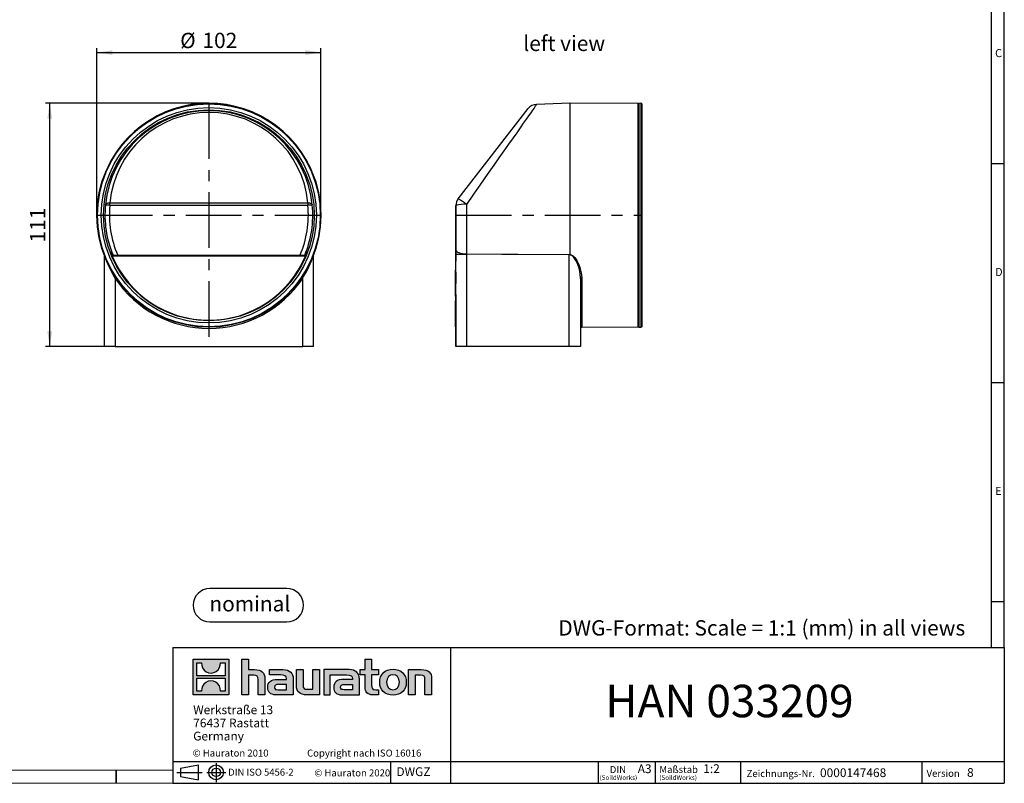
# Model space of a CAD drawing. Units: millimetres. Extents: x 14 to 826, y 14 to 580.
# Drawn here: x 376 to 826, y 14 to 363 of the extents above; entities that cross this region are included whole.
import ezdxf

# ---------------------------------------------------------------- set-up
doc = ezdxf.new("R2010")
doc.units = ezdxf.units.MM
doc.header["$LTSCALE"] = 2
doc.linetypes.add('CENTERX2', pattern=[20.32, 12.7, -2.54, 2.54, -2.54])
for name, color, linetype in [('HAURATON_CENTERLINE', 60, 'CENTERX2'), ('HAURATON_DIMENSIONING', 1, 'Continuous'), ('HAURATON_FRAME_LOGO', 1, 'Continuous'), ('HAURATON_TEXT', 40, 'Continuous')]:
    doc.layers.add(name, color=color, linetype=linetype)
doc.layers.add('HAURATON_PRODUCT_CONTOUR', color=7, linetype='Continuous', lineweight=25)
doc.styles.add('SLDTEXTSTYLE0', font='ARIALBD.TTF', dxfattribs={"width": 0.948})
doc.styles.add('SLDTEXTSTYLE1', font='GOTHIC.TTF', dxfattribs={"width": 0.913})
doc.styles.add('SLDTEXTSTYLE2', font='ARIAL.TTF', dxfattribs={"width": 0.948})
doc.dimstyles.new('SLDDIMSTYLE0', dxfattribs={"dimtxt": 7, "dimasz": 7, "dimexe": 0, "dimexo": 0.0625, "dimgap": 1.75, "dimtad": 1, "dimdec": 0, "dimrnd": 1e-09, "dimzin": 12, "dimdsep": 46, "dimtxsty": 'SLDTEXTSTYLE2', "dimsah": 1, "dimcen": 0.09, "dimadec": 0, "dimazin": 3, "dimtfac": 1, "dimtdec": 0, "dimtofl": 0, "dimtmove": 0, "dimatfit": 3, "dimfxl": 1, "dimfrac": 2, "dimtolj": 1, "dimtzin": 12, "dimarcsym": 0})

# ---------------------------------------------------------------- blocks, each defined once
blk = doc.blocks.new('SW_NOTE_0')
at = {"layer": 'HAURATON_FRAME_LOGO', "color": 0, "insert": (18.48, 9.02), "char_height": 7, "attachment_point": 2, "style": 'SLDTEXTSTYLE0'}
blk.add_mtext('nominal', dxfattribs=at)
blk = doc.blocks.new('Block-nominal')
at = {"layer": 'HAURATON_FRAME_LOGO'}
for p, q in [((42.88, 15.24), (7.62, 15.24)), ((7.62, 0), (42.88, 0))]:
    blk.add_line(p, q, dxfattribs=at)
for centre, start, end in [((7.62, 7.62), 90, 270), ((42.88, 7.62), 270, 90)]:
    blk.add_arc(centre, 7.62, start, end, dxfattribs=at)
at = {"layer": 'HAURATON_FRAME_LOGO', "color": 1}
blk.add_blockref('SW_NOTE_0', (7.45, 2.75), dxfattribs=at)
blk = doc.blocks.new('SW_NOTE_0_1')
at = {"layer": 'HAURATON_FRAME_LOGO', "color": 0, "attachment_point": 2, "style": 'SLDTEXTSTYLE2'}
for s, insert, char_height in [('(SoildWorks)', (3.97, -0.09), 2.1167), ('DIN', (3.77, 4.09), 3.175)]:
    blk.add_mtext(s, dxfattribs=dict(at, insert=insert, char_height=char_height))
blk = doc.blocks.new('SW_NOTE_0_2')
at = {"layer": 'HAURATON_FRAME_LOGO', "color": 0, "attachment_point": 1, "style": 'SLDTEXTSTYLE2'}
for s, insert, char_height in [('(SoildWorks)', (0, -0.09), 2.1167), ('Maßstab', (0, 4.13), 3.2)]:
    blk.add_mtext(s, dxfattribs=dict(at, insert=insert, char_height=char_height))
blk = doc.blocks.new('SW_NOTE_0_3')
at = {"layer": 'HAURATON_FRAME_LOGO', "color": 0, "char_height": 4, "attachment_point": 1, "style": 'SLDTEXTSTYLE2'}
for s, insert in [('Werkstraße 13', (0, 5.16)), ('76437 Rastatt', (0, -0.84)), ('Germany', (0, -6.84))]:
    blk.add_mtext(s, dxfattribs=dict(at, insert=insert))
blk = doc.blocks.new('_D_4')
at = {"layer": 'HAURATON_DIMENSIONING'}
for p, q in [((462.42, 324.59), (387.68, 324.59)), ((389.68, 213.44), (389.68, 324.59)), ((414.52, 213.44), (387.68, 213.44))]:
    blk.add_line(p, q, dxfattribs=at)
for points in [[(389.68, 324.59), (388.6, 317.59), (390.76, 317.59)], [(389.68, 213.44), (390.76, 220.44), (388.6, 220.44)]]:
    blk.add_solid(points, dxfattribs=at)
at = {"layer": 'HAURATON_DIMENSIONING', "insert": (380.66, 261), "char_height": 7, "attachment_point": 1, "rotation": 90, "style": 'SLDTEXTSTYLE2'}
blk.add_mtext('111', dxfattribs=at)
blk = doc.blocks.new('_D_5')
at = {"layer": 'HAURATON_DIMENSIONING'}
for p, q in [((411.27, 273.44), (411.27, 349.76)), ((411.27, 347.76), (513.58, 347.76)), ((513.58, 273.44), (513.58, 349.76))]:
    blk.add_line(p, q, dxfattribs=at)
for points in [[(411.27, 347.76), (418.27, 346.69), (418.27, 348.84)], [(513.58, 347.76), (506.58, 348.84), (506.58, 346.69)]]:
    blk.add_solid(points, dxfattribs=at)
at = {"layer": 'HAURATON_DIMENSIONING', "char_height": 7, "attachment_point": 1, "style": 'SLDTEXTSTYLE2'}
for s, insert in [('%%c', (449.3, 356.79)), ('102', (459.5, 356.81))]:
    blk.add_mtext(s, dxfattribs=dict(at, insert=insert))

msp = doc.modelspace()

# ---------------------------------------------------------------- hatches: boundary and pattern name
at = {"layer": 'HAURATON_FRAME_LOGO'}
h = msp.add_hatch(color=256, dxfattribs=at)
h.paths.add_polyline_path([(471.54, 54.42), (471.54, 70.73), (455.23, 70.73), (455.23, 54.42)], flags=0)
edge = h.paths.add_edge_path(flags=0)
edge.add_spline(control_points=[(461.18, 64.97), (462.48, 64.14), (464.57, 64.15), (465.8, 65.11)], knot_values=[5, 5, 5, 5, 6, 6, 6, 6], weights=[1, 1, 1, 1], degree=3, periodic=0)
edge.add_spline(control_points=[(465.8, 65.11), (467.11, 66.02), (467.8, 67.48), (467.68, 69.06)], knot_values=[6, 6, 6, 6, 7, 7, 7, 7], weights=[1, 1, 1, 1], degree=3, periodic=0)
edge.add_line((467.68, 69.06), (469.89, 69.06))
edge.add_line((469.89, 69.06), (469.89, 63.08))
edge.add_line((469.89, 63.08), (456.87, 63.08))
edge.add_line((456.87, 63.08), (456.87, 69.06))
edge.add_line((456.87, 69.06), (459.1, 69.06))
edge.add_spline(control_points=[(459.1, 69.06), (458.94, 67.37), (459.76, 65.84), (461.18, 64.97)], knot_values=[4, 4, 4, 4, 5, 5, 5, 5], weights=[1, 1, 1, 1], degree=3, periodic=0)
edge = h.paths.add_edge_path(flags=0)
edge.add_spline(control_points=[(465.58, 60.19), (464.28, 61.02), (462.2, 61), (460.97, 60.04)], knot_values=[5, 5, 5, 5, 6, 6, 6, 6], weights=[1, 1, 1, 1], degree=3, periodic=0)
edge.add_spline(control_points=[(460.97, 60.04), (459.65, 59.13), (458.97, 57.68), (459.09, 56.09)], knot_values=[6, 6, 6, 6, 7, 7, 7, 7], weights=[1, 1, 1, 1], degree=3, periodic=0)
edge.add_line((459.09, 56.09), (456.87, 56.09))
edge.add_line((456.87, 56.09), (456.87, 62.08))
edge.add_line((456.87, 62.08), (469.89, 62.08))
edge.add_line((469.89, 62.08), (469.89, 56.09))
edge.add_line((469.89, 56.09), (467.67, 56.09))
edge.add_spline(control_points=[(467.67, 56.09), (467.82, 57.78), (467.01, 59.32), (465.58, 60.19)], knot_values=[4, 4, 4, 4, 5, 5, 5, 5], weights=[1, 1, 1, 1], degree=3, periodic=0)
h = msp.add_hatch(color=256, dxfattribs=at)
edge = h.paths.add_edge_path(flags=0)
edge.add_spline(control_points=[(482.93, 63.37), (484.52, 63.37), (484.95, 62.87), (484.95, 61.35)], knot_values=[6, 6, 6, 6, 7, 7, 7, 7], weights=[1, 1, 1, 1], degree=3, periodic=0)
edge.add_line((484.95, 61.35), (484.95, 54.42))
edge.add_line((484.95, 54.42), (488, 54.42))
edge.add_line((488, 54.42), (488, 61.7))
edge.add_spline(control_points=[(488, 61.7), (488, 64.68), (486.54, 65.9), (483.21, 65.9)], knot_values=[2, 2, 2, 2, 3, 3, 3, 3], weights=[1, 1, 1, 1], degree=3, periodic=0)
edge.add_line((483.21, 65.9), (480.51, 65.9))
edge.add_line((480.51, 65.9), (480.51, 70.73))
edge.add_line((480.51, 70.73), (477.51, 70.73))
edge.add_line((477.51, 70.73), (477.51, 54.42))
edge.add_line((477.51, 54.42), (480.51, 54.42))
edge.add_line((480.51, 54.42), (480.51, 63.37))
edge.add_line((480.51, 63.37), (482.93, 63.37))
h = msp.add_hatch(color=256, dxfattribs=at)
edge = h.paths.add_edge_path(flags=0)
edge.add_spline(control_points=[(533.79, 58.02), (533.79, 55.66), (535.05, 54.42), (537.25, 54.42)], knot_values=[11, 11, 11, 11, 12, 12, 12, 12], weights=[1, 1, 1, 1], degree=3, periodic=0)
edge.add_line((537.25, 54.42), (540.02, 54.42))
edge.add_line((540.02, 54.42), (540.02, 56.71))
edge.add_line((540.02, 56.71), (538.77, 56.71))
edge.add_spline(control_points=[(538.77, 56.71), (537.23, 56.71), (536.81, 57.38), (536.81, 58.97)], knot_values=[7, 7, 7, 7, 8, 8, 8, 8], weights=[1, 1, 1, 1], degree=3, periodic=0)
edge.add_line((536.81, 58.97), (536.81, 63.61))
edge.add_line((536.81, 63.61), (540.02, 63.61))
edge.add_line((540.02, 63.61), (540.02, 65.9))
edge.add_line((540.02, 65.9), (536.81, 65.9))
edge.add_line((536.81, 65.9), (536.81, 70.73))
edge.add_line((536.81, 70.73), (533.79, 70.73))
edge.add_line((533.79, 70.73), (533.79, 65.9))
edge.add_line((533.79, 65.9), (531.65, 65.9))
edge.add_line((531.65, 65.9), (531.65, 63.61))
edge.add_line((531.65, 63.61), (533.79, 63.61))
edge.add_line((533.79, 63.61), (533.79, 58.02))
h = msp.add_hatch(color=256, dxfattribs=at)
edge = h.paths.add_edge_path(flags=0)
edge.add_spline(control_points=[(495.12, 63.52), (497.04, 63.52), (497.87, 63.14), (497.87, 61.68)], knot_values=[7, 7, 7, 7, 8, 8, 8, 8], weights=[1, 1, 1, 1], degree=3, periodic=0)
edge.add_line((497.87, 61.68), (497.87, 61.39))
edge.add_line((497.87, 61.39), (493.88, 61.39))
edge.add_spline(control_points=[(493.88, 61.39), (490.68, 61.39), (489.31, 60.39), (489.31, 57.73)], knot_values=[4, 4, 4, 4, 5, 5, 5, 5], weights=[1, 1, 1, 1], degree=3, periodic=0)
edge.add_spline(control_points=[(489.31, 57.73), (489.31, 55.62), (490.57, 54.42), (492.86, 54.42)], knot_values=[3, 3, 3, 3, 4, 4, 4, 4], weights=[1, 1, 1, 1], degree=3, periodic=0)
edge.add_line((492.86, 54.42), (501, 54.42))
edge.add_line((501, 54.42), (501, 61.61))
edge.add_spline(control_points=[(501, 61.61), (501, 64.44), (499.41, 65.9), (496.28, 65.9)], knot_values=[0, 0, 0, 0, 1, 1, 1, 1], weights=[1, 1, 1, 1], degree=3, periodic=0)
edge.add_line((496.28, 65.9), (490.07, 65.9))
edge.add_line((490.07, 65.9), (490.07, 63.52))
edge.add_line((490.07, 63.52), (495.12, 63.52))
edge = h.paths.add_edge_path(flags=0)
edge.add_spline(control_points=[(494.1, 56.73), (492.99, 56.73), (492.45, 56.86), (492.45, 57.82)], knot_values=[3, 3, 3, 3, 4, 4, 4, 4], weights=[1, 1, 1, 1], degree=3, periodic=0)
edge.add_spline(control_points=[(492.45, 57.82), (492.45, 58.84), (493.04, 59.11), (494.32, 59.11)], knot_values=[2, 2, 2, 2, 3, 3, 3, 3], weights=[1, 1, 1, 1], degree=3, periodic=0)
edge.add_line((494.32, 59.11), (497.89, 59.11))
edge.add_line((497.89, 59.11), (497.89, 56.73))
edge.add_line((497.89, 56.73), (494.1, 56.73))
h = msp.add_hatch(color=256, dxfattribs=at)
edge = h.paths.add_edge_path(flags=0)
edge.add_spline(control_points=[(507.49, 56.95), (505.9, 56.95), (505.51, 57.34), (505.51, 58.87)], knot_values=[4, 4, 4, 4, 5, 5, 5, 5], weights=[1, 1, 1, 1], degree=3, periodic=0)
edge.add_line((505.51, 58.87), (505.51, 65.9))
edge.add_line((505.51, 65.9), (502.48, 65.9))
edge.add_line((502.48, 65.9), (502.48, 58.63))
edge.add_spline(control_points=[(502.48, 58.63), (502.48, 55.62), (503.97, 54.42), (507.25, 54.42)], knot_values=[0, 0, 0, 0, 1, 1, 1, 1], weights=[1, 1, 1, 1], degree=3, periodic=0)
edge.add_line((507.25, 54.42), (512.96, 54.42))
edge.add_line((512.96, 54.42), (512.96, 65.9))
edge.add_line((512.96, 65.9), (509.93, 65.9))
edge.add_line((509.93, 65.9), (509.93, 56.95))
edge.add_line((509.93, 56.95), (507.49, 56.95))
h = msp.add_hatch(color=256, dxfattribs=at)
edge = h.paths.add_edge_path(flags=0)
edge.add_line((531.22, 54.42), (531.22, 61.61))
edge.add_spline(control_points=[(531.22, 61.61), (531.22, 64.44), (529.63, 65.9), (526.49, 65.9)], knot_values=[16, 16, 16, 16, 17, 17, 17, 17], weights=[1, 1, 1, 1], degree=3, periodic=0)
edge.add_line((526.49, 65.9), (516.4, 65.9))
edge.add_line((516.4, 65.9), (516.26, 65.9))
edge.add_line((516.26, 65.9), (514.9, 65.9))
edge.add_line((514.9, 65.9), (514.9, 54.42))
edge.add_line((514.9, 54.42), (517.93, 54.42))
edge.add_line((517.93, 54.42), (517.93, 63.52))
edge.add_line((517.93, 63.52), (520.34, 63.52))
edge.add_line((520.34, 63.52), (520.34, 63.52))
edge.add_line((520.34, 63.52), (525.33, 63.52))
edge.add_spline(control_points=[(525.33, 63.52), (527.25, 63.52), (528.08, 63.14), (528.08, 61.68)], knot_values=[9, 9, 9, 9, 10, 10, 10, 10], weights=[1, 1, 1, 1], degree=3, periodic=0)
edge.add_line((528.08, 61.68), (528.08, 61.39))
edge.add_line((528.08, 61.39), (524.09, 61.39))
edge.add_spline(control_points=[(524.09, 61.39), (520.89, 61.39), (519.52, 60.39), (519.52, 57.73)], knot_values=[12, 12, 12, 12, 13, 13, 13, 13], weights=[1, 1, 1, 1], degree=3, periodic=0)
edge.add_spline(control_points=[(519.52, 57.73), (519.52, 55.62), (520.78, 54.42), (523.07, 54.42)], knot_values=[13, 13, 13, 13, 14, 14, 14, 14], weights=[1, 1, 1, 1], degree=3, periodic=0)
edge.add_line((523.07, 54.42), (531.22, 54.42))
edge = h.paths.add_edge_path(flags=0)
edge.add_spline(control_points=[(524.31, 56.73), (523.2, 56.73), (522.66, 56.86), (522.66, 57.82)], knot_values=[1, 1, 1, 1, 2, 2, 2, 2], weights=[1, 1, 1, 1], degree=3, periodic=0)
edge.add_spline(control_points=[(522.66, 57.82), (522.66, 58.84), (523.24, 59.11), (524.53, 59.11)], knot_values=[2, 2, 2, 2, 3, 3, 3, 3], weights=[1, 1, 1, 1], degree=3, periodic=0)
edge.add_line((524.53, 59.11), (528.1, 59.11))
edge.add_line((528.1, 59.11), (528.1, 56.73))
edge.add_line((528.1, 56.73), (524.31, 56.73))
h = msp.add_hatch(color=256, dxfattribs=at)
edge = h.paths.add_edge_path(flags=0)
edge.add_spline(control_points=[(546.59, 66.09), (542.85, 66.09), (540.49, 63.72), (540.49, 60.15), (540.49, 56.6), (542.85, 54.23), (546.59, 54.23)], knot_values=[0, 0, 0, 0, 1, 1, 1, 2, 2, 2, 2], weights=[1, 1, 1, 1, 1, 1, 1], degree=3, periodic=0)
edge.add_spline(control_points=[(546.59, 54.23), (550.36, 54.23), (552.67, 56.6), (552.67, 60.15), (552.67, 63.72), (550.32, 66.09), (546.59, 66.09)], knot_values=[2, 2, 2, 2, 3, 3, 3, 4, 4, 4, 4], weights=[1, 1, 1, 1, 1, 1, 1], degree=3, periodic=0)
edge = h.paths.add_edge_path(flags=0)
edge.add_spline(control_points=[(546.57, 63.61), (548.38, 63.61), (549.49, 62.37), (549.49, 60.15), (549.49, 57.93), (548.36, 56.69), (546.57, 56.69)], knot_values=[0, 0, 0, 0, 1, 1, 1, 2, 2, 2, 2], weights=[1, 1, 1, 1, 1, 1, 1], degree=3, periodic=0)
edge.add_spline(control_points=[(546.57, 56.69), (544.79, 56.69), (543.67, 57.93), (543.67, 60.15), (543.67, 62.37), (544.81, 63.61), (546.57, 63.61)], knot_values=[2, 2, 2, 2, 3, 3, 3, 4, 4, 4, 4], weights=[1, 1, 1, 1, 1, 1, 1], degree=3, periodic=0)
h = msp.add_hatch(color=256, dxfattribs=at)
edge = h.paths.add_edge_path(flags=0)
edge.add_spline(control_points=[(559.21, 63.37), (560.93, 63.37), (561.21, 62.92), (561.21, 61.33)], knot_values=[4, 4, 4, 4, 5, 5, 5, 5], weights=[1, 1, 1, 1], degree=3, periodic=0)
edge.add_line((561.21, 61.33), (561.21, 54.42))
edge.add_line((561.21, 54.42), (564.24, 54.42))
edge.add_line((564.24, 54.42), (564.24, 61.7))
edge.add_spline(control_points=[(564.24, 61.7), (564.24, 64.74), (562.85, 65.9), (559.45, 65.9)], knot_values=[0, 0, 0, 0, 1, 1, 1, 1], weights=[1, 1, 1, 1], degree=3, periodic=0)
edge.add_line((559.45, 65.9), (553.74, 65.9))
edge.add_line((553.74, 65.9), (553.74, 54.42))
edge.add_line((553.74, 54.42), (556.77, 54.42))
edge.add_line((556.77, 54.42), (556.77, 63.37))
edge.add_line((556.77, 63.37), (559.21, 63.37))

# ---------------------------------------------------------------- linework, layer by layer
at = {"layer": 'HAURATON_CENTERLINE'}
for p, q in [((462.42, 324.59), (462.42, 213.44)), ((575.34, 277.9), (575.34, 213.44)), ((411.25, 273.44), (513.6, 273.44)), ((575.34, 273.44), (660.34, 273.44))]:
    msp.add_line(p, q, dxfattribs=at)
at = {"layer": 'HAURATON_FRAME_LOGO'}
for p, q in [((826, 76), (826, 580)), ((820, 574), (820, 76)), ((826, 297), (820, 297)), ((820, 197), (826, 197)), ((820, 97), (826, 97)), ((446, 76), (446, 14)), ((446, 76), (826, 76)), ((572.98, 14), (572.98, 76)), ((826, 76), (826, 14)), ((446, 24), (826, 24)), ((465.73, 23.19), (465.73, 14.59)), ((545.53, 14), (545.53, 24)), ((640.52, 14), (640.52, 24)), ((666.39, 24), (666.39, 14)), ((705.37, 24), (705.37, 14)), ((788.35, 24), (788.35, 14)), ((420, 14), (420, 20)), ((420, 20), (420, 14)), ((447.8, 19), (459.35, 19)), ((449.52, 20.97), (457.68, 22.47)), ((449.52, 20.97), (449.52, 17.03)), ((449.52, 19), (457.68, 19)), ((457.68, 15.54), (457.68, 22.47)), ((461.46, 19), (470.11, 19)), ((446, 14), (826, 14)), ((449.52, 17.03), (457.68, 15.54)), ((455.6, 14), (826, 14))]:
    msp.add_line(p, q, dxfattribs=at)
at = {"layer": 'HAURATON_FRAME_LOGO', "linetype": 'Continuous'}
for p, q in [((455.23, 54.42), (455.23, 70.73)), ((455.23, 70.73), (471.54, 70.73)), ((456.87, 63.08), (456.87, 69.06)), ((456.87, 69.06), (459.1, 69.06)), ((467.68, 69.06), (469.89, 69.06)), ((469.89, 69.06), (469.89, 63.08)), ((471.54, 70.73), (471.54, 54.42)), ((477.51, 54.42), (477.51, 70.73)), ((477.51, 70.73), (480.51, 70.73)), ((480.51, 70.73), (480.51, 65.9)), ((533.79, 65.9), (533.79, 70.73)), ((533.79, 70.73), (536.81, 70.73)), ((536.81, 70.73), (536.81, 65.9)), ((469.89, 63.08), (456.87, 63.08)), ((480.51, 65.9), (483.21, 65.9)), ((482.93, 63.37), (480.51, 63.37)), ((480.51, 63.37), (480.51, 54.42)), ((490.07, 63.52), (490.07, 65.9)), ((490.07, 65.9), (496.28, 65.9)), ((495.12, 63.52), (490.07, 63.52)), ((502.48, 58.63), (502.48, 65.9)), ((502.48, 65.9), (505.51, 65.9)), ((505.51, 65.9), (505.51, 58.87)), ((509.93, 56.95), (509.93, 65.9)), ((509.93, 65.9), (512.96, 65.9)), ((512.96, 65.9), (512.96, 54.42)), ((516.26, 65.9), (514.9, 65.9)), ((514.9, 65.9), (514.9, 54.42)), ((516.4, 65.9), (516.26, 65.9)), ((526.49, 65.9), (516.4, 65.9)), ((517.93, 54.42), (517.93, 63.52)), ((517.93, 63.52), (520.34, 63.52)), ((520.34, 63.52), (520.34, 63.52)), ((520.34, 63.52), (525.33, 63.52)), ((531.65, 63.61), (531.65, 65.9)), ((531.65, 65.9), (533.79, 65.9)), ((533.79, 63.61), (531.65, 63.61)), ((533.79, 58.02), (533.79, 63.61)), ((536.81, 65.9), (540.02, 65.9)), ((540.02, 63.61), (536.81, 63.61)), ((536.81, 63.61), (536.81, 58.97)), ((540.02, 65.9), (540.02, 63.61)), ((553.74, 54.42), (553.74, 65.9)), ((553.74, 65.9), (559.45, 65.9)), ((559.21, 63.37), (556.77, 63.37)), ((556.77, 63.37), (556.77, 54.42)), ((456.87, 56.09), (456.87, 62.08)), ((456.87, 62.08), (469.89, 62.08)), ((469.89, 62.08), (469.89, 56.09)), ((484.95, 54.42), (484.95, 61.35)), ((488, 61.7), (488, 54.42)), ((493.88, 61.39), (497.87, 61.39)), ((497.89, 59.11), (494.32, 59.11)), ((497.89, 56.73), (497.89, 59.11)), ((501, 61.61), (501, 54.42)), ((528.08, 61.39), (524.09, 61.39)), ((524.53, 59.11), (528.1, 59.11)), ((528.1, 59.11), (528.1, 56.73)), ((531.22, 54.42), (531.22, 61.61)), ((561.21, 54.42), (561.21, 61.33)), ((564.24, 61.7), (564.24, 54.42)), ((471.54, 54.42), (455.23, 54.42)), ((459.09, 56.09), (456.87, 56.09)), ((469.89, 56.09), (467.67, 56.09)), ((480.51, 54.42), (477.51, 54.42)), ((488, 54.42), (484.95, 54.42)), ((501, 54.42), (492.86, 54.42)), ((494.1, 56.73), (497.89, 56.73)), ((512.96, 54.42), (507.25, 54.42)), ((507.49, 56.95), (509.93, 56.95)), ((514.9, 54.42), (517.93, 54.42)), ((523.07, 54.42), (531.22, 54.42)), ((528.1, 56.73), (524.31, 56.73)), ((540.02, 54.42), (537.25, 54.42)), ((538.77, 56.71), (540.02, 56.71)), ((540.02, 56.71), (540.02, 54.42)), ((556.77, 54.42), (553.74, 54.42)), ((564.24, 54.42), (561.21, 54.42))]:
    msp.add_line(p, q, dxfattribs=at)
at = {"layer": 'HAURATON_FRAME_LOGO', "lineweight": 18}
for p, q in [((20, 20), (446, 20)), ((14, 14), (455.6, 14))]:
    msp.add_line(p, q, dxfattribs=at)
at = {"layer": 'HAURATON_FRAME_LOGO'}
for radius in [3.37, 1.97]:
    msp.add_circle((465.73, 19), radius, dxfattribs=at)
at = {"layer": 'HAURATON_FRAME_LOGO', "linetype": 'Continuous'}
for points in [[(459.1, 69.06), (458.94, 67.37), (459.76, 65.84), (461.18, 64.97)], [(465.8, 65.11), (467.11, 66.02), (467.8, 67.48), (467.68, 69.06)], [(461.18, 64.97), (462.48, 64.14), (464.57, 64.15), (465.8, 65.11)], [(484.95, 61.35), (484.95, 62.87), (484.52, 63.37), (482.93, 63.37)], [(483.21, 65.9), (486.54, 65.9), (488, 64.68), (488, 61.7)], [(497.87, 61.68), (497.87, 63.14), (497.04, 63.52), (495.12, 63.52)], [(496.28, 65.9), (499.41, 65.9), (501, 64.44), (501, 61.61)], [(525.33, 63.52), (527.25, 63.52), (528.08, 63.14), (528.08, 61.68)], [(531.22, 61.61), (531.22, 64.44), (529.63, 65.9), (526.49, 65.9)], [(561.21, 61.33), (561.21, 62.92), (560.93, 63.37), (559.21, 63.37)], [(559.45, 65.9), (562.85, 65.9), (564.24, 64.74), (564.24, 61.7)], [(460.97, 60.04), (459.65, 59.13), (458.97, 57.68), (459.09, 56.09)], [(465.58, 60.19), (464.28, 61.02), (462.2, 61), (460.97, 60.04)], [(467.67, 56.09), (467.82, 57.78), (467.01, 59.32), (465.58, 60.19)], [(489.31, 57.73), (489.31, 60.39), (490.68, 61.39), (493.88, 61.39)], [(494.32, 59.11), (493.04, 59.11), (492.45, 58.84), (492.45, 57.82)], [(497.87, 61.39), (497.87, 61.5), (497.87, 61.59), (497.87, 61.68)], [(507.25, 54.42), (503.97, 54.42), (502.48, 55.62), (502.48, 58.63)], [(505.51, 58.87), (505.51, 57.34), (505.9, 56.95), (507.49, 56.95)], [(524.09, 61.39), (520.89, 61.39), (519.52, 60.39), (519.52, 57.73)], [(522.66, 57.82), (522.66, 58.84), (523.24, 59.11), (524.53, 59.11)], [(528.08, 61.68), (528.08, 61.59), (528.08, 61.5), (528.08, 61.39)], [(536.81, 58.97), (536.81, 57.38), (537.23, 56.71), (538.77, 56.71)], [(492.86, 54.42), (490.57, 54.42), (489.31, 55.62), (489.31, 57.73)], [(492.45, 57.82), (492.45, 56.86), (492.99, 56.73), (494.1, 56.73)], [(519.52, 57.73), (519.52, 55.62), (520.78, 54.42), (523.07, 54.42)], [(524.31, 56.73), (523.2, 56.73), (522.66, 56.86), (522.66, 57.82)], [(537.25, 54.42), (535.05, 54.42), (533.79, 55.66), (533.79, 58.02)]]:
    msp.add_open_spline(points, degree=3, dxfattribs=at)
for points, knots in [([(546.59, 54.23), (542.85, 54.23), (540.49, 56.6), (540.49, 60.15), (540.49, 63.72), (542.85, 66.09), (546.59, 66.09)], [0, 0, 0, 0, 1, 1, 1, 2, 2, 2, 2]), ([(546.57, 63.61), (544.81, 63.61), (543.67, 62.37), (543.67, 60.15), (543.67, 57.93), (544.79, 56.69), (546.57, 56.69)], [2, 2, 2, 2, 3, 3, 3, 4, 4, 4, 4]), ([(546.57, 56.69), (548.36, 56.69), (549.49, 57.93), (549.49, 60.15), (549.49, 62.37), (548.38, 63.61), (546.57, 63.61)], [0, 0, 0, 0, 1, 1, 1, 2, 2, 2, 2]), ([(546.59, 66.09), (550.32, 66.09), (552.67, 63.72), (552.67, 60.15), (552.67, 56.6), (550.36, 54.23), (546.59, 54.23)], [2, 2, 2, 2, 3, 3, 3, 4, 4, 4, 4])]:
    msp.add_open_spline(points, degree=3, knots=knots, dxfattribs=at)
at = {"layer": 'HAURATON_PRODUCT_CONTOUR'}
for p, q in [((462.42, 324.46), (462.42, 324.59)), ((462.42, 324.46), (462.42, 324.37)), ((627.34, 324.62), (612.18, 324.09)), ((658.69, 324.45), (627.34, 324.62)), ((627.34, 324.62), (627.34, 255.51)), ((658.69, 222.43), (658.69, 324.45)), ((659.84, 324.59), (658.98, 324.47)), ((658.98, 324.47), (658.98, 222.41)), ((659.84, 324.59), (659.84, 222.29)), ((660.27, 324.46), (659.84, 324.59)), ((660.27, 222.42), (660.27, 324.46)), ((660.34, 324.37), (660.34, 222.51)), ((576.39, 280.97), (608.43, 322.16)), ((417.17, 279.18), (507.67, 279.18)), ((417.17, 277.97), (417.17, 279.18)), ((507.67, 279.18), (507.67, 277.97)), ((507.67, 277.97), (417.17, 277.97)), ((575.34, 257.6), (575.34, 277.9)), ((580.16, 278.4), (580.16, 255.83)), ((575.14, 266.64), (575.34, 266.64)), ((575.14, 266.64), (575.34, 266.64)), ((575.14, 266.64), (575.14, 266.64)), ((575.14, 266.64), (575.14, 264.23)), ((575.14, 266.64), (575.34, 266.64)), ((575.14, 266.64), (575.34, 266.64)), ((575.14, 266.64), (575.14, 266.64)), ((575.14, 266.64), (575.14, 266.64)), ((575.14, 266.64), (575.34, 266.64)), ((575.14, 266.64), (575.14, 266.64)), ((575.14, 266.64), (575.34, 266.64)), ((575.14, 266.64), (575.14, 266.64)), ((575.11, 263.46), (575.14, 263.46)), ((575.14, 261.67), (575.11, 261.67)), ((575.14, 264.32), (575.34, 264.32)), ((575.14, 264.23), (575.14, 262.13)), ((575.14, 264.23), (575.34, 264.23)), ((575.14, 264.23), (575.34, 264.23)), ((575.14, 262.13), (575.34, 262.13)), ((575.14, 262.13), (575.14, 258.49)), ((575.14, 258.49), (575.34, 258.49)), ((575.14, 258.39), (575.34, 258.39)), ((575.34, 255.65), (575.34, 257.6)), ((414.49, 255.51), (414.49, 255.5)), ((414.52, 255.33), (414.52, 255.34)), ((414.52, 255.31), (414.52, 213.44)), ((418.09, 255.25), (506.76, 255.25)), ((506.56, 254.75), (418.29, 254.75)), ((419.42, 255.26), (505.42, 255.26)), ((510.32, 213.44), (510.32, 255.34)), ((510.35, 255.51), (510.35, 255.51)), ((575.34, 255.65), (580.16, 255.65)), ((575.34, 213.44), (575.34, 255.65)), ((580.16, 255.83), (580.16, 255.65)), ((627.06, 255.35), (580.16, 255.65)), ((580.16, 255.65), (580.16, 213.44)), ((627.06, 255.53), (627.34, 255.51)), ((627.32, 255.33), (627.06, 255.35)), ((627.06, 213.44), (627.06, 255.35)), ((627.34, 255.51), (627.34, 255.5)), ((575.34, 248.44), (575.14, 248.44)), ((575.14, 242.44), (575.14, 248.44)), ((420.03, 244.81), (419.62, 244.53)), ((419.62, 244.53), (419.62, 213.44)), ((504.89, 244.92), (505.3, 244.64)), ((505.3, 213.44), (505.3, 244.64)), ((575.14, 244.81), (575.11, 244.81)), ((575.11, 244.55), (575.14, 244.55)), ((575.11, 243.55), (575.14, 243.55)), ((632.34, 244.53), (632.34, 213.44)), ((632.83, 244.81), (632.83, 222.29)), ((575.11, 242.23), (575.14, 242.23)), ((575.14, 241.75), (575.11, 241.75)), ((575.14, 240.03), (575.11, 240.03)), ((575.11, 238.69), (575.14, 238.69)), ((575.14, 236.44), (575.14, 242.44)), ((575.14, 236.44), (575.34, 236.44)), ((575.34, 234.44), (575.14, 234.44)), ((575.14, 228.44), (575.14, 234.44)), ((575.14, 222.44), (575.14, 228.44)), ((575.14, 222.44), (575.34, 222.44)), ((632.83, 222.29), (658.69, 222.43)), ((658.98, 222.41), (659.84, 222.29)), ((659.84, 222.29), (660.27, 222.42)), ((419.62, 213.44), (414.52, 213.44)), ((419.62, 213.44), (505.3, 213.44)), ((510.32, 213.44), (505.3, 213.44)), ((580.16, 213.44), (575.34, 213.44)), ((627.06, 213.44), (580.16, 213.44)), ((632.34, 213.44), (627.06, 213.44))]:
    msp.add_line(p, q, dxfattribs=at)
at = {"layer": 'HAURATON_PRODUCT_CONTOUR', "flags": 128}
for points in [[(612.18, 324.06), (612.16, 324.03), (611.96, 323.75), (611.58, 323.21), (611.04, 322.43), (610.36, 321.46), (609.53, 320.29), (608.56, 318.91), (607.46, 317.34), (606.14, 315.46), (604.69, 313.4), (603.12, 311.16), (601.44, 308.77), (599.42, 305.89), (597.27, 302.83), (595.03, 299.62), (592.68, 296.28), (589.69, 292.01), (586.61, 287.61), (583.41, 283.05), (580.16, 278.4)], [(415.18, 278.15), (415.24, 278.37), (415.37, 278.58), (415.56, 278.77), (415.81, 278.93), (416.1, 279.05), (416.44, 279.13), (416.8, 279.18), (417.17, 279.18)], [(507.67, 279.18), (508.05, 279.18), (508.41, 279.13), (508.74, 279.05), (509.04, 278.93), (509.28, 278.77), (509.48, 278.58), (509.6, 278.37), (509.66, 278.15)], [(575.34, 257.6), (575.43, 257.27), (575.7, 256.94), (576.14, 256.64), (576.74, 256.37), (577.47, 256.15), (578.3, 255.98), (579.21, 255.87), (580.16, 255.83)], [(414.49, 255.5), (414.52, 255.34), (414.52, 255.33)], [(414.52, 255.38), (414.52, 255.36), (414.52, 255.34)], [(418.1, 255.27), (418.1, 255.27), (418.09, 255.25)], [(506.76, 255.25), (506.75, 255.25), (506.74, 255.27)], [(510.35, 255.51), (510.32, 255.35), (510.32, 255.34)], [(580.16, 255.83), (580.33, 255.83), (596.32, 255.72), (627.06, 255.53)], [(627.34, 255.5), (627.32, 255.34), (627.32, 255.33)], [(632.34, 244.53), (632.15, 246.9), (631.61, 249.34), (631.05, 250.99), (630.3, 252.63), (629.9, 253.3), (629.44, 253.95), (628.92, 254.54), (628.27, 255.04), (627.98, 255.18), (627.65, 255.29), (627.32, 255.33)], [(627.34, 255.5), (627.34, 255.5), (627.69, 255.46), (628.37, 255.22), (629.07, 254.74), (629.66, 254.14), (630.59, 252.83), (631.41, 251.22), (632.03, 249.57), (632.63, 247.18), (632.83, 244.81)], [(632.83, 244.81), (632.74, 244.81), (632.64, 244.79), (632.56, 244.76), (632.48, 244.73), (632.42, 244.69), (632.37, 244.64), (632.35, 244.59), (632.34, 244.53)]]:
    msp.add_lwpolyline(points, dxfattribs=at)
at = {"layer": 'HAURATON_PRODUCT_CONTOUR'}
for radius in [51.15, 51.02, 51.01, 50.93, 49.17, 48.17]:
    msp.add_circle((462.42, 273.44), radius, dxfattribs=at)
for centre, radius, start, end in [((462.42, 273.44), 51.18, 339.4957, 200.5144), ((612.37, 319.09), 5, 92.2315, 142.125), ((658.7, 326.45), 2, 269.7, 278.2374), ((660.24, 324.37), 0.1, 0, 73.0257), ((462.42, 273.75), 47.45, 5.3199, 174.6801), ((580.34, 277.9), 5, 142.125, 180), ((567.48, 263.83), 19.31, 48.9551, 62.5274), ((461.27, 273.35), 46.34, 174.0512, 202.9665), ((410.86, 219.6), 58.71, 83.8312, 85.7815), ((462.42, 273.46), 45.48, 174.3127, 203.5872), ((462.42, 273.46), 45.48, 336.4128, 5.6873), ((463.63, 273.35), 46.29, 336.9957, 5.9445), ((513.98, 219.6), 58.71, 94.2185, 96.1688), ((579, 266.12), 12.33, 84.5792, 107.2618), ((436.56, 263.26), 20.12, 198.0998, 203.4087), ((483.27, 265.16), 25.48, 337.1497, 341.3418), ((807.02, 420.09), 425.64, 202.7484, 203.245), ((470.75, 275.28), 59.66, 199.5381, 211.0239), ((426.59, 258.42), 9.08, 200.481, 203.8573), ((462.42, 273.44), 47.93, 202.9481, 337.0519), ((456.29, 274.21), 57.23, 328.8966, 340.7477), ((495.04, 259.73), 12.55, 336.6087, 339.053), ((468.23, 271.2), 44.95, 333.6886, 339.5799), ((613.54, 255.44), 13.52, 359.6294, 0.3706), ((462.42, 273.44), 51.65, 214.0364, 326.1138), ((632.84, 221.79), 0.5, 90.3, 180), ((658.7, 220.43), 2, 81.7626, 90.3), ((660.24, 222.51), 0.1, 286.9743, 0)]:
    msp.add_arc(centre, radius, start, end, dxfattribs=at)
for centre, major_axis, ratio, start_param, end_param in [((462.42, 274.98), (0, 45.45), 0.999977, 4.80497, 7.7614), ((452.64, 273.53), (39.12, -0.34), 0.968268, 3.601675, 3.653508), ((472.2, 273.53), (39.12, 0.34), 0.968268, 5.77127, 5.823103), ((419.42, 255.28), (2, 0), 0.008728, 3.98968, 4.712231), ((505.42, 255.28), (2, 0), 0.008728, 4.712547, 5.435098)]:
    msp.add_ellipse(centre, major_axis=major_axis, ratio=ratio, start_param=start_param, end_param=end_param, dxfattribs=at)

# ---------------------------------------------------------------- block references
at = {"layer": 'HAURATON_FRAME_LOGO'}
for name, p in [('Block-nominal', (455.23, 87.73)), ('SW_NOTE_0_3', (455.26, 44.4)), ('SW_NOTE_0_1', (645.62, 17.76)), ('SW_NOTE_0_2', (668.32, 17.76))]:
    msp.add_blockref(name, p, dxfattribs=at)

# ---------------------------------------------------------------- texts
for s, insert, char_height, attachment_point, style in [('C', (821.77, 349.38), 3.7, 1, 'SLDTEXTSTYLE1'), ('D', (821.77, 249.38), 3.7, 1, 'SLDTEXTSTYLE1'), ('E', (821.77, 149.38), 3.7, 1, 'SLDTEXTSTYLE1'), ('DWG-Format: Scale = 1:1 (mm) in all views', (622.16, 88.48), 7, 1, 'SLDTEXTSTYLE2'), ('HAN 033209', (700.38, 58.99), 14.817, 2, 'SLDTEXTSTYLE2'), ('© Hauraton 2010                  Copyright nach ISO 16016', (455.03, 29.41), 3.2, 1, 'SLDTEXTSTYLE2'), ('A3', (658.43, 22.65), 4, 1, 'SLDTEXTSTYLE2'), ('1:2', (688.38, 22.69), 4, 1, 'SLDTEXTSTYLE2'), ('DIN ISO 5456-2', (471.25, 20.66), 3.175, 1, 'SLDTEXTSTYLE2'), ('© Hauraton 2020', (510.63, 20.34), 3.2, 1, 'SLDTEXTSTYLE2'), ('DWGZ', (548.14, 21.3), 4, 1, 'SLDTEXTSTYLE2'), ('Zeichnungs-Nr.', (708.2, 20.04), 3.2, 1, 'SLDTEXTSTYLE2'), ('0000147468', (741.75, 20.83), 4, 1, 'SLDTEXTSTYLE2'), ('Version', (790.46, 20.15), 3.2, 1, 'SLDTEXTSTYLE2'), ('8', (808.99, 20.95), 4, 1, 'SLDTEXTSTYLE2')]:
    msp.add_mtext(s, dxfattribs=dict(at, insert=insert, char_height=char_height, attachment_point=attachment_point, style=style))
at = {"layer": 'HAURATON_TEXT', "insert": (624.84, 355.47), "char_height": 7, "attachment_point": 2, "style": 'SLDTEXTSTYLE2'}
msp.add_mtext('left view', dxfattribs=at)

# ---------------------------------------------------------------- dimensions: what is measured, and where the dimension line sits
at = {"layer": 'HAURATON_DIMENSIONING'}
dim = msp.add_linear_dim(base=(513.58, 347.76), p1=(411.27, 273.44), p2=(513.58, 273.44), text='%%c<>', dimstyle='SLDDIMSTYLE0', dxfattribs=at)
dim.commit()
dim.dimension.update_dxf_attribs({"geometry": '_D_5', "text_midpoint": (462.42, 347.76), "dimtype": 160})
dim = msp.add_linear_dim(base=(389.68, 324.59), p1=(414.52, 213.44), p2=(462.42, 324.59), angle=90, dimstyle='SLDDIMSTYLE0', dxfattribs=at)
dim.commit()
dim.dimension.update_dxf_attribs({"geometry": '_D_4', "text_midpoint": (389.68, 269.02), "dimtype": 160})

doc.saveas('drawing.dxf')
